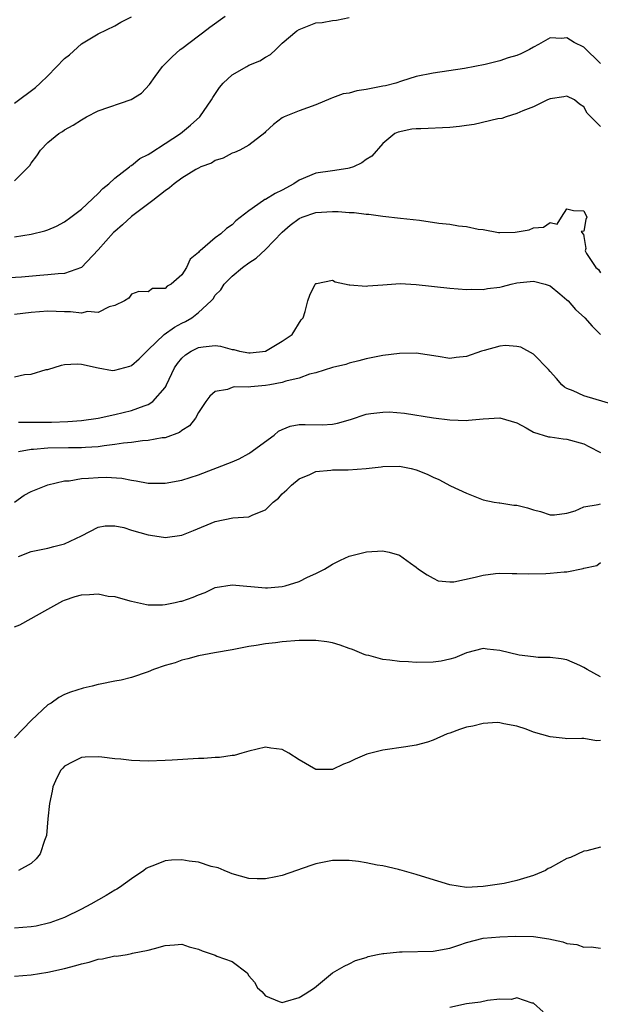
# Model space of a CAD drawing. Units: inches. Extents: x 2598000 to 2601000, y 1503000 to 1506000.
# Drawn here: x 2598342 to 2598411, y 1503109 to 1503227 of the extents above; entities that cross this region are included whole.
import ezdxf

# ---------------------------------------------------------------- set-up
doc = ezdxf.new("R2010")
doc.units = ezdxf.units.IN
doc.header["$MEASUREMENT"] = 0
doc.layers.add('LD25981503_2ft', color=63, linetype='Continuous')

msp = doc.modelspace()

# ---------------------------------------------------------------- linework, layer by layer
at = {"layer": 'LD25981503_2ft'}
for points, elevation in [([(2598341, 1503207.35), (2598342.68, 1503209), (2598342.83, 1503209.17), (2598343, 1503209.46), (2598343.68, 1503210.32), (2598344.13, 1503211), (2598345, 1503211.9), (2598346.3, 1503213), (2598346.75, 1503213.25), (2598347, 1503213.42), (2598348.02, 1503213.98), (2598349, 1503214.62), (2598349.63, 1503215), (2598351, 1503215.68), (2598354.94, 1503217.06), (2598356.2, 1503217.8), (2598357.14, 1503218.86), (2598357.81, 1503219.81), (2598358.69, 1503221), (2598359.85, 1503222.15), (2598360.8, 1503223), (2598361, 1503223.15), (2598363, 1503224.67), (2598363.48, 1503225), (2598364.33, 1503225.67), (2598366.18, 1503227)], 8382), ([(2598341, 1503216.63), (2598343.52, 1503218.48), (2598344.1, 1503219), (2598345, 1503219.89), (2598347, 1503221.96), (2598347.6, 1503222.4), (2598349, 1503223.69), (2598351, 1503224.89), (2598353, 1503225.85), (2598353.72, 1503226.28), (2598355, 1503226.9)], 8380), ([(2598341, 1503200.67), (2598343, 1503200.96), (2598344.63, 1503201.37), (2598345, 1503201.5), (2598346.05, 1503201.95), (2598347, 1503202.45), (2598347.76, 1503203), (2598349, 1503203.96), (2598351, 1503205.81), (2598351.56, 1503206.44), (2598352.27, 1503207), (2598353, 1503207.66), (2598354.75, 1503209), (2598354.88, 1503209.12), (2598355, 1503209.18), (2598356, 1503210), (2598357, 1503210.48), (2598357.3, 1503210.7), (2598359, 1503211.79), (2598360.85, 1503213), (2598362.03, 1503213.97), (2598363.16, 1503215), (2598364.54, 1503217), (2598364.7, 1503217.3), (2598365.5, 1503218.5), (2598365.94, 1503219), (2598367, 1503219.98), (2598368.75, 1503221), (2598369, 1503221.13), (2598370.32, 1503221.68), (2598371, 1503222.1), (2598371.58, 1503222.42), (2598372.22, 1503223), (2598373, 1503223.76), (2598374.75, 1503225.25), (2598375, 1503225.42), (2598377, 1503226.19), (2598377.77, 1503226.23), (2598379, 1503226.48), (2598379.49, 1503226.51), (2598381, 1503226.82)], 8384), ([(2598411, 1503221.36), (2598409, 1503223.29), (2598407.84, 1503223.84), (2598407, 1503224.42), (2598406.34, 1503224.34), (2598405, 1503224.42), (2598403.61, 1503223.61), (2598403, 1503223.29), (2598402.52, 1503223), (2598401.48, 1503222.52), (2598401, 1503222.3), (2598399.98, 1503222.02), (2598399, 1503221.68), (2598397.23, 1503221.23), (2598394.77, 1503220.77), (2598391, 1503220.21), (2598389, 1503219.78), (2598387.24, 1503219.24), (2598386.56, 1503219), (2598385.31, 1503218.69), (2598385, 1503218.65), (2598383, 1503218.24), (2598381.91, 1503218.09), (2598381, 1503217.82), (2598380.27, 1503217.73), (2598379, 1503217.24), (2598378.81, 1503217.19), (2598377, 1503216.43), (2598375, 1503215.69), (2598373.24, 1503215), (2598373, 1503214.85), (2598371.95, 1503214.05), (2598371, 1503213.19), (2598370.91, 1503213.09), (2598369, 1503211.58), (2598367.94, 1503211), (2598367.29, 1503210.71), (2598367, 1503210.66), (2598365.95, 1503210.05), (2598365, 1503209.78), (2598364.53, 1503209.47), (2598363.29, 1503209), (2598363, 1503208.86), (2598362.69, 1503208.69), (2598361, 1503207.66), (2598360.07, 1503207), (2598359.51, 1503206.49), (2598359, 1503206.16), (2598357.52, 1503205), (2598355, 1503203.08), (2598353.93, 1503202.07), (2598353, 1503201.31), (2598352.84, 1503201.16), (2598351, 1503199.11), (2598349, 1503197.01), (2598347, 1503196.27), (2598346.25, 1503196.25), (2598345, 1503196.11), (2598344.04, 1503196.04), (2598341.85, 1503195.85), (2598339, 1503195.69)], 8386), ([(2598411, 1503213.81), (2598409.43, 1503215.43), (2598409, 1503216.19), (2598408.51, 1503216.51), (2598407.91, 1503217), (2598407, 1503217.44), (2598406.64, 1503217.36), (2598405, 1503217.13), (2598404.67, 1503217), (2598403, 1503216.18), (2598401.71, 1503215.71), (2598401, 1503215.39), (2598399.75, 1503215), (2598399.2, 1503214.8), (2598398.75, 1503214.75), (2598395.93, 1503214.07), (2598395, 1503213.96), (2598394.17, 1503213.83), (2598393, 1503213.72), (2598389.53, 1503213.53), (2598389, 1503213.54), (2598388.49, 1503213.51), (2598386.83, 1503213.17), (2598386.45, 1503213), (2598385, 1503211.78), (2598383.71, 1503210.29), (2598383, 1503209.89), (2598382.51, 1503209.49), (2598381.49, 1503209), (2598381, 1503208.84), (2598380.83, 1503208.83), (2598379, 1503208.52), (2598377, 1503208.27), (2598375, 1503207.42), (2598374.38, 1503207), (2598373, 1503206.22), (2598372.16, 1503205.84), (2598371, 1503205.12), (2598370.9, 1503205.1), (2598370.74, 1503205), (2598369, 1503203.77), (2598367.44, 1503202.56), (2598367, 1503202.07), (2598366.34, 1503201.66), (2598365.65, 1503201), (2598365, 1503200.54), (2598363.19, 1503199), (2598363.08, 1503198.92), (2598363, 1503198.8), (2598362, 1503198), (2598361.54, 1503197), (2598361, 1503196.14), (2598359.74, 1503195), (2598359.25, 1503194.75), (2598359, 1503194.47), (2598357.51, 1503194.49), (2598357, 1503194.1), (2598355.86, 1503194.14), (2598355, 1503193.8), (2598354.68, 1503193.32), (2598354.15, 1503193), (2598353, 1503192.44), (2598352.32, 1503192.32), (2598351, 1503191.63), (2598349.73, 1503191.73), (2598349, 1503191.54), (2598347.71, 1503191.71), (2598347, 1503191.7), (2598345, 1503191.78), (2598343, 1503191.62), (2598341, 1503191.38)], 8388), ([(2598341, 1503183.96), (2598342.21, 1503184.21), (2598343, 1503184.28), (2598344.8, 1503184.8), (2598345, 1503184.83), (2598346.65, 1503185.35), (2598347, 1503185.43), (2598348.5, 1503185.5), (2598349, 1503185.47), (2598351, 1503185.01), (2598352.72, 1503184.72), (2598353, 1503184.74), (2598354.78, 1503185.22), (2598355, 1503185.28), (2598355.92, 1503186.08), (2598356.82, 1503187), (2598357, 1503187.15), (2598358.89, 1503189), (2598360.12, 1503189.88), (2598361, 1503190.34), (2598361.45, 1503190.55), (2598362.19, 1503191), (2598363, 1503191.62), (2598364.52, 1503193), (2598364.73, 1503193.27), (2598365, 1503193.68), (2598365.66, 1503194.34), (2598366.07, 1503195), (2598367, 1503195.95), (2598368.24, 1503197), (2598369, 1503197.54), (2598369.88, 1503198.12), (2598371, 1503199.15), (2598373, 1503201.21), (2598373.96, 1503202.04), (2598375, 1503202.84), (2598375.37, 1503203), (2598377, 1503203.56), (2598379, 1503203.68), (2598379.68, 1503203.68), (2598381, 1503203.57), (2598381.57, 1503203.57), (2598383, 1503203.36), (2598383.35, 1503203.35), (2598385, 1503203.12), (2598387.1, 1503202.89), (2598389.37, 1503202.63), (2598391.71, 1503202.29), (2598393, 1503202.16), (2598394.03, 1503201.97), (2598395, 1503201.91), (2598396.41, 1503201.59), (2598397, 1503201.55), (2598398.82, 1503201.18), (2598399, 1503201.18), (2598400.8, 1503201.2), (2598402.5, 1503201.5), (2598403, 1503201.73), (2598404.2, 1503201.8), (2598405, 1503202.36), (2598405.83, 1503202.17), (2598406.34, 1503203), (2598407, 1503204), (2598407.79, 1503203.79), (2598409, 1503203.77), (2598409.36, 1503203), (2598409.26, 1503202.74), (2598409, 1503201.32), (2598408.7, 1503201.3), (2598408.88, 1503201), (2598408.97, 1503200.97), (2598409, 1503200.7), (2598409.27, 1503199.27), (2598409.19, 1503199), (2598409.32, 1503198.68), (2598410.44, 1503197), (2598410.75, 1503196.75), (2598411, 1503196.37)], 8390), ([(2598341.48, 1503178.52), (2598343, 1503178.52), (2598343.46, 1503178.54), (2598345.45, 1503178.55), (2598347.39, 1503178.61), (2598349, 1503178.72), (2598351.01, 1503179), (2598353, 1503179.46), (2598355, 1503179.94), (2598356.49, 1503180.49), (2598357, 1503180.64), (2598357.55, 1503181), (2598359, 1503182.68), (2598359.13, 1503182.87), (2598359.18, 1503183), (2598360.13, 1503185), (2598360.47, 1503185.53), (2598361, 1503186.17), (2598361.44, 1503186.56), (2598362.13, 1503187), (2598363, 1503187.44), (2598363.54, 1503187.54), (2598365, 1503187.67), (2598365.62, 1503187.62), (2598367, 1503187.21), (2598367.2, 1503187.2), (2598367.9, 1503187), (2598369, 1503186.81), (2598369.18, 1503186.82), (2598371, 1503187.02), (2598373, 1503188.19), (2598374.19, 1503189), (2598375.27, 1503190.73), (2598375.49, 1503191), (2598375.75, 1503191.75), (2598376.04, 1503193), (2598376.29, 1503193.71), (2598376.93, 1503195), (2598377, 1503195.07), (2598377.08, 1503195.08), (2598379, 1503195.5), (2598379.3, 1503195.3), (2598381, 1503194.93), (2598381.06, 1503194.94), (2598383, 1503194.76), (2598383.2, 1503194.8), (2598385, 1503194.94), (2598387.07, 1503195.07), (2598389, 1503194.98), (2598393, 1503194.54), (2598395, 1503194.37), (2598395.61, 1503194.39), (2598397, 1503194.35), (2598397.52, 1503194.48), (2598399, 1503194.63), (2598399.28, 1503194.72), (2598400.32, 1503195), (2598401, 1503195.15), (2598403, 1503195.38), (2598404.41, 1503195), (2598405, 1503194.79), (2598406.14, 1503193.86), (2598407, 1503193.15), (2598407.15, 1503193), (2598408, 1503192), (2598409.12, 1503191), (2598409.99, 1503189.99), (2598411.01, 1503189)], 8392), ([(2598412.62, 1503180.62), (2598409, 1503181.69), (2598407.74, 1503182.26), (2598407, 1503182.55), (2598406.72, 1503182.72), (2598406.39, 1503183), (2598405.76, 1503183.75), (2598405, 1503184.57), (2598404.81, 1503184.81), (2598403, 1503186.66), (2598401.49, 1503187.49), (2598401, 1503187.58), (2598399.67, 1503187.67), (2598399, 1503187.6), (2598397.1, 1503187.1), (2598396.79, 1503187), (2598395, 1503186.37), (2598393.76, 1503186.24), (2598393, 1503186.14), (2598391.63, 1503186.37), (2598389, 1503186.76), (2598387, 1503186.74), (2598385, 1503186.49), (2598383, 1503186.09), (2598382.15, 1503185.85), (2598381, 1503185.57), (2598380.59, 1503185.42), (2598379, 1503185.04), (2598377, 1503184.43), (2598376.25, 1503184.25), (2598375, 1503183.8), (2598373.41, 1503183.41), (2598373, 1503183.26), (2598371.53, 1503183), (2598371, 1503182.89), (2598369.24, 1503182.76), (2598369, 1503182.71), (2598367.26, 1503182.74), (2598367, 1503182.67), (2598366.44, 1503182.44), (2598365, 1503182.2), (2598364.35, 1503181.65), (2598363.88, 1503181), (2598363, 1503179.69), (2598362.63, 1503179), (2598361.91, 1503178.09), (2598361, 1503177.53), (2598360.72, 1503177.28), (2598359, 1503176.68), (2598358.66, 1503176.66), (2598357, 1503176.33), (2598356.32, 1503176.32), (2598355, 1503176.12), (2598354.04, 1503176.04), (2598353, 1503175.87), (2598351.72, 1503175.72), (2598351, 1503175.6), (2598349.5, 1503175.5), (2598349, 1503175.45), (2598347.46, 1503175.46), (2598345, 1503175.44), (2598343.28, 1503175.28), (2598343, 1503175.27), (2598341.49, 1503175)], 8394), ([(2598341, 1503169), (2598342.19, 1503169.81), (2598343, 1503170.27), (2598345, 1503171.04), (2598347, 1503171.51), (2598347.54, 1503171.54), (2598349, 1503171.79), (2598349.84, 1503171.84), (2598351, 1503171.94), (2598351.96, 1503171.96), (2598353.84, 1503171.84), (2598355, 1503171.6), (2598355.53, 1503171.53), (2598357, 1503171.27), (2598359, 1503171.24), (2598361, 1503171.59), (2598363, 1503172.26), (2598367, 1503173.8), (2598367.84, 1503174.16), (2598369, 1503174.78), (2598369.13, 1503174.87), (2598372.03, 1503177), (2598372.56, 1503177.44), (2598373, 1503177.65), (2598373.96, 1503178.04), (2598375, 1503178.24), (2598375.74, 1503178.26), (2598377.77, 1503178.23), (2598379, 1503178.31), (2598379.6, 1503178.4), (2598381.13, 1503178.87), (2598383, 1503179.48), (2598383.57, 1503179.57), (2598385, 1503179.74), (2598385.75, 1503179.75), (2598387.59, 1503179.59), (2598391.04, 1503179.04), (2598393, 1503178.81), (2598395, 1503178.75), (2598395.24, 1503178.76), (2598397, 1503178.93), (2598399, 1503179.04), (2598401, 1503178.47), (2598402.14, 1503177.86), (2598403, 1503177.34), (2598404.79, 1503176.79), (2598405, 1503176.78), (2598406.55, 1503176.55), (2598407, 1503176.51), (2598409, 1503175.94), (2598409.61, 1503175.61), (2598411, 1503174.93)], 8396), ([(2598341.5, 1503162.5), (2598343, 1503163.09), (2598345, 1503163.5), (2598345.7, 1503163.7), (2598347, 1503164.02), (2598349, 1503164.98), (2598351, 1503165.99), (2598351.86, 1503166.14), (2598353, 1503166.16), (2598354.06, 1503165.94), (2598355, 1503165.65), (2598357, 1503165.09), (2598358.82, 1503164.82), (2598359, 1503164.78), (2598361, 1503165.04), (2598362.4, 1503165.6), (2598365, 1503166.69), (2598367.11, 1503167.11), (2598369, 1503167.23), (2598369.47, 1503167.47), (2598371, 1503168.08), (2598371.93, 1503169), (2598372.53, 1503169.47), (2598373, 1503169.96), (2598373.56, 1503170.44), (2598374.08, 1503171), (2598375, 1503171.76), (2598376.29, 1503172.29), (2598377, 1503172.63), (2598378.79, 1503172.79), (2598379, 1503172.83), (2598380.85, 1503172.85), (2598383, 1503173), (2598384.8, 1503173.2), (2598385, 1503173.23), (2598387, 1503173.27), (2598388.38, 1503173), (2598389, 1503172.85), (2598390.31, 1503172.31), (2598391, 1503171.97), (2598391.7, 1503171.7), (2598393.08, 1503170.92), (2598395, 1503170.07), (2598397, 1503169.28), (2598398.32, 1503169), (2598398.9, 1503168.9), (2598399, 1503168.9), (2598400.64, 1503168.64), (2598401, 1503168.61), (2598402.29, 1503168.29), (2598403, 1503168.06), (2598403.85, 1503167.85), (2598405, 1503167.47), (2598405.49, 1503167.49), (2598407, 1503167.67), (2598407.96, 1503167.96), (2598409, 1503168.42), (2598410.71, 1503168.71), (2598411, 1503168.8)], 8398), ([(2598341, 1503154.11), (2598341.65, 1503154.35), (2598345, 1503156.19), (2598346.79, 1503157.21), (2598347, 1503157.3), (2598348.27, 1503157.73), (2598349, 1503157.93), (2598349.99, 1503157.98), (2598351, 1503158.02), (2598352.22, 1503157.78), (2598353, 1503157.71), (2598354.8, 1503157.2), (2598355, 1503157.17), (2598356.77, 1503156.77), (2598357, 1503156.74), (2598358.71, 1503156.71), (2598359, 1503156.75), (2598360.2, 1503157), (2598360.85, 1503157.15), (2598361, 1503157.17), (2598362.35, 1503157.65), (2598363, 1503157.93), (2598363.79, 1503158.21), (2598365, 1503158.78), (2598367, 1503159.12), (2598371, 1503158.77), (2598371.23, 1503158.77), (2598373, 1503158.92), (2598373.35, 1503159), (2598375, 1503159.5), (2598376.01, 1503160.01), (2598377, 1503160.45), (2598378.04, 1503161), (2598379, 1503161.59), (2598379.95, 1503162.05), (2598381, 1503162.52), (2598383.06, 1503163.06), (2598385, 1503163.16), (2598385.15, 1503163.15), (2598385.77, 1503163), (2598387, 1503162.65), (2598388.31, 1503161.69), (2598389, 1503161.23), (2598389.26, 1503161), (2598390.29, 1503160.29), (2598391, 1503159.9), (2598391.6, 1503159.6), (2598393, 1503159.48), (2598393.47, 1503159.47), (2598396.02, 1503160.02), (2598397, 1503160.27), (2598398.46, 1503160.46), (2598399, 1503160.51), (2598400.47, 1503160.47), (2598401, 1503160.47), (2598402.42, 1503160.42), (2598404.48, 1503160.48), (2598405, 1503160.51), (2598406.67, 1503160.67), (2598407, 1503160.68), (2598408.94, 1503161.06), (2598409, 1503161.09), (2598410.56, 1503161.44), (2598411, 1503161.78)], 8400), ([(2598411, 1503148.13), (2598409.41, 1503149), (2598409, 1503149.26), (2598408.53, 1503149.47), (2598407, 1503150.18), (2598406.3, 1503150.3), (2598405, 1503150.45), (2598403.55, 1503150.45), (2598403, 1503150.51), (2598401.27, 1503150.73), (2598400.12, 1503151), (2598399, 1503151.29), (2598397.45, 1503151.45), (2598397, 1503151.52), (2598395, 1503150.99), (2598393.59, 1503150.41), (2598393, 1503150.25), (2598391.99, 1503150.01), (2598391, 1503149.89), (2598389, 1503149.84), (2598388.08, 1503149.92), (2598387, 1503149.97), (2598385.86, 1503150.14), (2598385, 1503150.21), (2598383.34, 1503150.66), (2598383, 1503150.72), (2598382.79, 1503150.79), (2598381.4, 1503151.4), (2598381, 1503151.53), (2598379.93, 1503151.93), (2598379, 1503152.18), (2598378.31, 1503152.31), (2598377, 1503152.47), (2598375, 1503152.47), (2598373, 1503152.31), (2598372.19, 1503152.19), (2598371, 1503152.08), (2598369.88, 1503151.88), (2598369, 1503151.76), (2598367, 1503151.35), (2598364.91, 1503151), (2598363, 1503150.63), (2598361.73, 1503150.27), (2598361, 1503150.12), (2598360.21, 1503149.79), (2598359, 1503149.48), (2598357.62, 1503149), (2598357, 1503148.74), (2598355, 1503148.04), (2598353.75, 1503147.75), (2598353, 1503147.62), (2598351.24, 1503147.24), (2598351, 1503147.21), (2598350.29, 1503147), (2598349.23, 1503146.77), (2598347.7, 1503146.3), (2598347, 1503146.01), (2598346.32, 1503145.68), (2598345.39, 1503145), (2598345, 1503144.79), (2598343.05, 1503142.95), (2598341, 1503140.86)], 8402), ([(2598411, 1503140.53), (2598410.51, 1503140.51), (2598409, 1503140.76), (2598408.78, 1503140.78), (2598407, 1503140.72), (2598406.78, 1503140.78), (2598405, 1503140.98), (2598403, 1503141.54), (2598402.12, 1503141.88), (2598401, 1503142.25), (2598399.46, 1503142.54), (2598399, 1503142.65), (2598398.68, 1503142.68), (2598397, 1503142.57), (2598395.75, 1503142.25), (2598395, 1503142.14), (2598394.15, 1503141.85), (2598393, 1503141.41), (2598392.68, 1503141.32), (2598391, 1503140.56), (2598390.35, 1503140.35), (2598389, 1503139.97), (2598387.77, 1503139.77), (2598385, 1503139.38), (2598383.09, 1503138.91), (2598381.7, 1503138.3), (2598381, 1503137.94), (2598380.31, 1503137.69), (2598379, 1503137.05), (2598377, 1503137.05), (2598375, 1503138.22), (2598373.79, 1503139), (2598373, 1503139.45), (2598371.63, 1503139.63), (2598371, 1503139.73), (2598369, 1503139.26), (2598368.17, 1503139), (2598367.25, 1503138.75), (2598367, 1503138.74), (2598365.49, 1503138.51), (2598365, 1503138.5), (2598363.61, 1503138.39), (2598363, 1503138.38), (2598359.83, 1503138.17), (2598359, 1503138.13), (2598357, 1503138.08), (2598355, 1503138.15), (2598353.7, 1503138.3), (2598353, 1503138.35), (2598351.44, 1503138.56), (2598351, 1503138.58), (2598349.44, 1503138.56), (2598349, 1503138.51), (2598348, 1503138), (2598347, 1503137.48), (2598346.78, 1503137.22), (2598346.54, 1503137), (2598346.07, 1503136.07), (2598345.59, 1503135), (2598345.52, 1503134.48), (2598345.2, 1503133), (2598345, 1503131.19), (2598344.82, 1503129.18), (2598344.77, 1503129), (2598344.6, 1503128.6), (2598344.08, 1503127), (2598343.59, 1503126.41), (2598343, 1503125.86), (2598341.48, 1503125)], 8404), ([(2598411, 1503127.81), (2598409.36, 1503127.36), (2598409, 1503127.32), (2598407.43, 1503126.57), (2598407, 1503126.43), (2598405, 1503125.35), (2598404.76, 1503125.24), (2598404.44, 1503125), (2598403, 1503124.41), (2598401, 1503123.82), (2598399.48, 1503123.48), (2598397, 1503123.09), (2598395, 1503123), (2598393, 1503123.29), (2598390.16, 1503124.16), (2598389, 1503124.55), (2598387.33, 1503125), (2598387, 1503125.11), (2598386.88, 1503125.12), (2598385, 1503125.57), (2598384.34, 1503125.66), (2598383, 1503125.94), (2598382.1, 1503126.1), (2598381, 1503126.22), (2598379.8, 1503126.2), (2598379, 1503126.22), (2598378.01, 1503125.99), (2598377, 1503125.81), (2598376.41, 1503125.59), (2598373, 1503124.4), (2598372.24, 1503124.24), (2598371, 1503124.02), (2598370, 1503124), (2598369, 1503124.07), (2598367, 1503124.63), (2598366.75, 1503124.75), (2598366.06, 1503125), (2598365.34, 1503125.34), (2598364.5, 1503125.5), (2598363, 1503125.99), (2598361.87, 1503126.13), (2598361, 1503126.29), (2598359.76, 1503126.24), (2598359, 1503126.16), (2598357.55, 1503125.55), (2598357, 1503125.37), (2598356.76, 1503125.24), (2598356.46, 1503125), (2598355, 1503124.01), (2598353.56, 1503123), (2598353.22, 1503122.78), (2598353, 1503122.67), (2598351.96, 1503122.04), (2598350.13, 1503121), (2598349, 1503120.39), (2598347, 1503119.4), (2598345.25, 1503118.75), (2598343.62, 1503118.38), (2598343, 1503118.28), (2598341, 1503118.14)], 8406), ([(2598341, 1503112.4), (2598343, 1503112.57), (2598345, 1503112.89), (2598347, 1503113.32), (2598348.33, 1503113.67), (2598349, 1503113.88), (2598349.92, 1503114.08), (2598351, 1503114.42), (2598351.54, 1503114.46), (2598353, 1503114.81), (2598353.2, 1503114.8), (2598354.48, 1503115), (2598355, 1503115.09), (2598355.13, 1503115.13), (2598357, 1503115.5), (2598357.72, 1503115.72), (2598359, 1503116.06), (2598360.14, 1503116.13), (2598361, 1503116.21), (2598361.89, 1503115.89), (2598363, 1503115.62), (2598363.42, 1503115.42), (2598365, 1503114.89), (2598365.2, 1503114.8), (2598367, 1503114.15), (2598368.79, 1503112.78), (2598369, 1503112.44), (2598369.67, 1503111.67), (2598370.03, 1503111), (2598370.56, 1503110.56), (2598371, 1503110.06), (2598372.63, 1503109.37), (2598373, 1503109.25), (2598373.39, 1503109.39), (2598375, 1503109.86), (2598375.72, 1503110.28), (2598376.84, 1503111), (2598379, 1503112.78), (2598380.39, 1503113.61), (2598381, 1503113.87), (2598381.73, 1503114.27), (2598383, 1503114.62), (2598383.25, 1503114.75), (2598384.36, 1503115), (2598385, 1503115.12), (2598385.12, 1503115.12), (2598387, 1503115.32), (2598387.3, 1503115.3), (2598391, 1503115.38), (2598393, 1503115.74), (2598394.1, 1503116.1), (2598395, 1503116.43), (2598397, 1503116.93), (2598399, 1503117.09), (2598400.84, 1503117.16), (2598403, 1503117.12), (2598404.85, 1503116.85), (2598406.51, 1503116.51), (2598407, 1503116.29), (2598408.17, 1503116.17), (2598409, 1503115.86), (2598409.89, 1503115.89), (2598411, 1503115.75)], 8408), ([(2598404.15, 1503108.15), (2598403, 1503109.17), (2598402.83, 1503109.17), (2598401, 1503109.8), (2598400.38, 1503109.62), (2598399, 1503109.66), (2598397.5, 1503109.5), (2598396.69, 1503109.31), (2598395, 1503109.08), (2598393, 1503108.65)], 8410)]:
    msp.add_lwpolyline(points, dxfattribs=dict(at, elevation=elevation))

doc.saveas('drawing.dxf')
